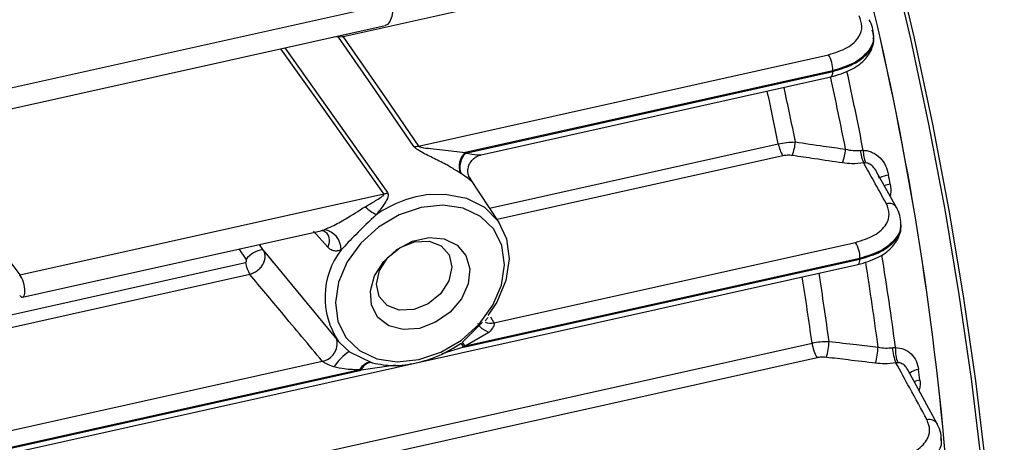
# Model space of a CAD drawing. Units: millimetres. Extents: x 20 to 422, y 10 to 287.
# Drawn here: x 185 to 187, y 116 to 117 of the extents above; entities that cross this region are included whole.
import ezdxf

# ---------------------------------------------------------------- set-up
doc = ezdxf.new("R2010")
doc.units = ezdxf.units.MM

msp = doc.modelspace()

# ---------------------------------------------------------------- linework, layer by layer
at = {"color": 7, "linetype": 'Continuous', "lineweight": 25}
for p, q in [((186.689153, 116.76031), (185.562484, 116.509488)), ((184.501547, 116.328339), (185.683285, 116.591422)), ((184.481535, 116.273428), (185.663272, 116.53651)), ((185.562484, 116.509488), (185.551362, 116.50865)), ((186.840346, 116.504984), (186.839839, 116.515972)), ((185.744078, 116.246388), (186.731003, 116.4661)), ((186.74141, 116.427586), (185.856112, 116.230498)), ((185.857981, 116.229252), (186.741486, 116.425941)), ((186.741486, 116.425941), (186.74141, 116.427586)), ((185.894368, 116.225176), (186.736656, 116.412689)), ((185.863347, 116.174898), (185.867187, 116.168991)), ((185.937644, 116.062341), (185.867834, 116.168101)), ((186.895258, 116.098034), (186.847059, 116.18427)), ((184.784059, 115.936134), (185.660255, 116.131196)), ((186.895265, 116.098021), (186.896061, 116.09636)), ((186.905661, 116.05456), (186.905342, 116.064279)), ((184.790374, 115.882628), (185.50842, 116.042482)), ((185.925473, 115.820546), (186.796477, 116.014452)), ((184.75451, 115.974522), (184.784059, 115.936134)), ((185.377384, 115.985948), (185.551182, 115.776077)), ((185.377423, 115.985982), (185.394056, 115.966033)), ((185.852424, 115.761789), (186.806938, 115.974286)), ((186.806884, 115.975936), (185.855764, 115.764195)), ((183.51797, 115.22991), (186.802109, 115.961036)), ((185.904522, 115.825504), (185.91152, 115.833437)), ((185.849163, 115.773742), (185.898078, 115.822415)), ((185.913211, 115.797636), (185.855764, 115.764195)), ((182.33378, 114.801975), (186.691438, 115.772091)), ((186.703548, 115.736571), (182.345889, 114.766454)), ((185.577922, 115.751141), (185.630487, 115.72506)), ((183.672785, 115.319045), (185.512137, 115.728528)), ((183.599736, 115.260288), (185.605955, 115.706919)), ((185.602661, 115.707848), (183.603076, 115.262694)), ((186.993167, 115.577537), (186.922078, 115.707738)), ((187.003134, 115.533567), (187.002992, 115.542266))]:
    msp.add_line(p, q, dxfattribs=at)
at = {"color": 8, "linetype": 'Continuous', "lineweight": 25}
for p, q in [((185.551362, 116.50865), (185.540274, 116.509128)), ((185.91482, 116.09692), (186.610313, 116.251753)), ((186.6213, 116.222874), (185.932847, 116.069609)), ((185.525143, 116.002716), (185.490641, 116.0414)), ((185.328422, 115.973887), (185.311918, 115.998736)), ((185.359912, 116.009421), (185.368086, 115.99718)), ((185.368086, 115.99718), (185.377423, 115.985982)), ((183.665151, 115.596091), (185.326988, 115.966055)), ((185.337975, 115.937176), (183.68016, 115.568108)), ((185.917162, 115.835138), (185.925473, 115.820546)), ((185.852424, 115.761789), (185.800346, 115.74599)), ((185.688616, 115.718419), (185.605955, 115.706919))]:
    msp.add_line(p, q, dxfattribs=at)
at = {"color": 7, "linetype": 'Continuous', "lineweight": 25, "flags": 128}
for points in [[(187.112531, 114.061475), (187.131075, 114.211813), (187.144287, 114.37134), (187.152109, 114.539341), (187.154504, 114.715067), (187.151463, 114.897733), (187.142999, 115.086523), (187.129149, 115.280594), (187.109976, 115.479079), (187.085566, 115.681092), (187.056027, 115.88573), (187.021491, 116.092079), (186.982112, 116.299218), (186.938067, 116.506222), (186.889551, 116.712166), (186.836783, 116.916131), (186.779997, 117.117204), (186.738403, 117.254436)], [(187.07856, 113.941747), (187.102143, 114.080985), (187.120524, 114.229995), (187.133619, 114.388111), (187.141371, 114.554628), (187.143746, 114.728801), (187.140731, 114.909852), (187.132342, 115.096974), (187.118615, 115.289329), (187.099611, 115.48606), (187.075417, 115.686287), (187.046138, 115.889116), (187.011908, 116.093642), (186.972877, 116.29895), (186.929221, 116.504125), (186.881135, 116.708249), (186.828832, 116.91041), (186.772548, 117.109707), (186.729783, 117.250657)], [(185.683285, 116.591422), (185.682134, 116.573186), (185.679257, 116.558042), (185.674763, 116.546573), (185.668826, 116.539218), (185.663272, 116.53651)], [(185.732715, 116.245472), (185.631169, 116.392853), (185.551362, 116.50865)], [(185.562484, 116.509488), (185.664185, 116.362154), (185.744078, 116.246388)], [(185.772047, 116.129873), (185.807876, 116.13079), (185.859007, 116.121255), (185.902445, 116.099067), (185.935386, 116.065659), (185.955702, 116.023187), (185.962081, 115.974396), (185.954111, 115.922435), (185.932308, 115.87066), (185.910841, 115.838029)], [(185.749799, 116.09848), (185.696981, 116.080499), (185.647592, 116.051261), (185.604998, 116.012757), (185.572102, 115.967613), (185.551146, 115.918905), (185.543557, 115.869951), (185.549853, 115.824089), (185.569605, 115.784443), (185.601467, 115.753715), (185.643267, 115.734), (185.692157, 115.726641), (185.744805, 115.732139), (185.797623, 115.75012), (185.847012, 115.779359), (185.889606, 115.817862), (185.922502, 115.863006), (185.943458, 115.911714), (185.951047, 115.960668), (185.944751, 116.00653), (185.924999, 116.046176), (185.893137, 116.076904), (185.851337, 116.096619), (185.802447, 116.103978), (185.749799, 116.09848)], [(185.745831, 115.807409), (185.70694, 115.80458), (185.672423, 115.81375), (185.646021, 115.833925), (185.630593, 115.86292), (185.627813, 115.897592), (185.637981, 115.934184), (185.659996, 115.968731), (185.691472, 115.997488), (185.728998, 116.017341), (185.768507, 116.026136), (185.805719, 116.022922), (185.8366, 116.008047), (185.857804, 115.983122), (185.867034, 115.950848), (185.863289, 115.914723), (185.846974, 115.878662), (185.819859, 115.846572), (185.784881, 115.821931), (185.745831, 115.807409)], [(185.734426, 116.015817), (185.769086, 116.017338), (185.798299, 116.006202), (185.817619, 115.984103), (185.824104, 115.954406), (185.816768, 115.921632), (185.796726, 115.89077), (185.76703, 115.866519), (185.732201, 115.852571), (185.697542, 115.85105), (185.668328, 115.862186), (185.649008, 115.884285), (185.642523, 115.913982), (185.64986, 115.946756), (185.669902, 115.977618), (185.699598, 116.001869), (185.734426, 116.015817)], [(186.806938, 115.974286), (186.806908, 115.97521), (186.806884, 115.975936)], [(185.577922, 115.751141), (185.554501, 115.772215), (185.551182, 115.776077)], [(185.602661, 115.707848), (185.605701, 115.712649), (185.609032, 115.716846), (185.612576, 115.72034), (185.616248, 115.723049), (185.619963, 115.724909), (185.623631, 115.725876), (185.627167, 115.725926), (185.630487, 115.72506)]]:
    msp.add_lwpolyline(points, dxfattribs=at)
at = {"color": 8, "linetype": 'Continuous', "lineweight": 25, "flags": 128}
for points in [[(185.551362, 116.50865), (185.551006, 116.510695), (185.550908, 116.511495)], [(185.562484, 116.509488), (185.561148, 116.511539), (185.560008, 116.513521)], [(185.660255, 116.131196), (185.520262, 116.32862), (185.412466, 116.480675)], [(185.421659, 116.482721), (185.55905, 116.289255), (185.669217, 116.134178)], [(186.736656, 116.412689), (186.738137, 116.413458), (186.739513, 116.415272), (186.740553, 116.41803), (186.741219, 116.421631), (186.741486, 116.425941)], [(186.802109, 115.961036), (186.803589, 115.961804), (186.804965, 115.963618), (186.806006, 115.966376), (186.806671, 115.969976), (186.806938, 115.974286)], [(185.913211, 115.797636), (185.904667, 115.801976), (185.897413, 115.806482), (185.891913, 115.810869), (185.888517, 115.814855), (185.887443, 115.818187), (185.887743, 115.819418)]]:
    msp.add_lwpolyline(points, dxfattribs=at)
at = {"color": 7, "linetype": 'Continuous', "lineweight": 25}
for centre, radius, start, end in [((179.507613, 114.84241), 7.53406, 0.8437864, 18.5169774), ((179.499097, 114.840957), 7.542596, 0.8538673, 18.5068965), ((186.66728, 116.428218), 0.074132, 359.511405, 30.730848), ((185.735152, 116.286157), 0.040758, 266.571832, 282.649943), ((186.690461, 116.265715), 0.081354, 189.881607, 211.775419), ((186.493351, 116.273955), 0.159215, 341.518072, 353.580233), ((186.609417, 116.256481), 0.16376, 341.924345, 353.798968), ((186.912661, 116.247532), 0.105531, 186.383132, 203.444728), ((186.888436, 116.233961), 0.073607, 178.42884, 202.491978), ((185.886918, 116.197495), 0.045147, 133.028768, 201.502482), ((185.888216, 116.196217), 0.044782, 132.465445, 201.402004), ((185.757555, 116.080596), 0.1794, 55.958651, 56.676157), ((185.76015, 116.052023), 0.154293, 55.958651, 56.676157), ((178.899806, 114.698594), 8.111716, 10.3402447, 10.4980021), ((185.649448, 116.178628), 0.048648, 282.834587, 293.976359), ((185.684751, 116.173574), 0.101212, 226.565928, 245.348269), ((185.509641, 115.997681), 0.047747, 358.302879, 81.794689), ((185.379138, 115.932943), 0.065181, 99.762273, 141.085855), ((186.732755, 115.97657), 0.074132, 359.510327, 30.730856), ((185.407136, 115.980016), 0.081354, 189.881607, 211.775419), ((186.778307, 115.781883), 0.087419, 186.430899, 211.220155), ((186.511405, 115.792236), 0.221764, 345.729648, 355.795155), ((186.626195, 115.778379), 0.225029, 345.889502, 355.878648), ((186.997916, 115.768676), 0.113362, 183.961134, 203.108464), ((186.965911, 115.754644), 0.07377, 174.970221, 204.059208), ((179.667082, 114.81261), 7.335902, 6.8139076, 7.0150525)]:
    msp.add_arc(centre, radius, start, end, dxfattribs=at)
at = {"color": 8, "linetype": 'Continuous', "lineweight": 25}
for centre, radius, start, end in [((178.737756, 114.665932), 8.228281, 11.0001261, 12.3526968), ((178.727061, 114.663578), 8.197918, 11.0781686, 12.3246845), ((178.775387, 114.674409), 7.992126, 11.3827517, 12.3121926), ((178.782486, 114.676005), 8.026163, 11.3542494, 12.3130946), ((186.897232, 116.064138), 0.114457, 100.821749, 112.07844), ((186.917917, 115.978034), 0.18063, 102.188294, 106.962606), ((185.803715, 115.847106), 0.284535, 96.390138, 124.504348), ((186.876634, 116.086431), 0.021942, 31.885913, 105.902114), ((185.498892, 116.018499), 0.03063, 328.983845, 38.65191), ((185.706451, 115.881898), 0.1879, 142.506623, 214.275592), ((179.238434, 114.751618), 7.720277, 7.5134441, 9.1837978), ((179.225507, 114.748978), 7.692159, 7.5691235, 9.1077869), ((179.257697, 114.757418), 7.502671, 7.7725878, 9.0006323), ((179.269737, 114.759871), 7.531692, 7.7534462, 9.0160244), ((185.918041, 115.856879), 0.037086, 247.948492, 281.560407), ((185.50419, 115.771776), 0.043972, 280.412499, 11.938948), ((186.154792, 115.973523), 0.369131, 213.048131, 215.001698), ((186.623981, 116.320346), 0.948399, 215.156697, 215.902685), ((185.661217, 115.631321), 0.147125, 124.989194, 145.561507), ((185.63203, 115.697581), 0.027697, 95.167999, 160.295181), ((186.952192, 115.669462), 0.0393, 96.024302, 131.212206), ((186.966597, 115.60903), 0.075541, 101.785629, 112.716263), ((186.974044, 115.564988), 0.02286, 32.879803, 104.125596)]:
    msp.add_arc(centre, radius, start, end, dxfattribs=at)
at = {"color": 7, "linetype": 'Continuous', "lineweight": 25}
msp.add_ellipse((184.783284, 115.911784), major_axis=(-0.007169, 0.029137), ratio=0.35117595, start_param=2.5381616, end_param=5.60994109, dxfattribs=at)
for points, knots in [([(186.731003, 116.4661), (186.747123, 116.471146), (186.779248, 116.481202), (186.805803, 116.507379), (186.814637, 116.534721), (186.808121, 116.551388), (186.804853, 116.559746)], [0, 0, 0, 0, 0.280409168, 0.55880924, 0.77873852, 1, 1, 1, 1]), ([(186.83986, 116.51228), (186.839402, 116.518791), (186.838486, 116.531798), (186.832379, 116.544293), (186.829328, 116.550534)], [0, 0, 0, 0, 0.50056891, 1, 1, 1, 1]), ([(186.736637, 116.412685), (186.753257, 116.417605), (186.784904, 116.426975), (186.817962, 116.451449), (186.837001, 116.478153), (186.839166, 116.49721), (186.840166, 116.506015)], [0, 0, 0, 0, 0.29492844, 0.56160872, 0.79745834, 1, 1, 1, 1]), ([(185.844914, 116.180947), (185.837101, 116.18586), (185.820612, 116.196229), (185.790257, 116.212282), (185.762771, 116.225362), (185.744593, 116.235109), (185.736167, 116.241294), (185.733831, 116.244121), (185.732715, 116.245472)], [0, 0, 0, 0, 0.23632567, 0.49874981, 0.74887933, 0.89000261, 0.94746306, 1, 1, 1, 1]), ([(185.744078, 116.246388), (185.744356, 116.246077), (185.744942, 116.24542), (185.747034, 116.244383), (185.756164, 116.241905), (185.775021, 116.240024), (185.81129, 116.236406), (185.838184, 116.232861), (185.856112, 116.230498)], [0, 0, 0, 0, 0.01429122, 0.03016539, 0.06157553, 0.25097018, 0.50069368, 1, 1, 1, 1]), ([(186.610313, 116.251753), (186.616909, 116.253011), (186.630334, 116.255571), (186.644407, 116.255956), (186.651567, 116.256152)], [0, 0, 0, 0, 0.49126242, 1, 1, 1, 1]), ([(186.651567, 116.256152), (186.67408, 116.252891), (186.714284, 116.247068), (186.754516, 116.241321), (186.772219, 116.238792)], [0, 0, 0, 0, 0.55999995, 1, 1, 1, 1]), ([(186.772219, 116.238792), (186.778316, 116.237386), (186.790114, 116.234664), (186.802027, 116.235429), (186.807784, 116.235799)], [0, 0, 0, 0, 0.51673046, 1, 1, 1, 1]), ([(186.807784, 116.235799), (186.809115, 116.235928), (186.811494, 116.236157), (186.813829, 116.236034), (186.814856, 116.235979)], [0, 0, 0, 0, 0.55983396, 1, 1, 1, 1]), ([(186.814856, 116.235979), (186.818546, 116.235779), (186.826042, 116.235373), (186.840324, 116.230285), (186.856027, 116.218984), (186.869683, 116.199562), (186.873717, 116.184246), (186.875742, 116.176559)], [0, 0, 0, 0, 0.12316981, 0.2501971, 0.49960205, 0.74882691, 1, 1, 1, 1]), ([(185.86785, 116.168069), (185.866667, 116.170147), (185.864211, 116.174461), (185.86248, 116.18306), (185.862895, 116.192735), (185.865954, 116.202595), (185.871443, 116.211422), (185.878668, 116.21829), (185.886648, 116.223033), (185.892243, 116.224572), (185.894892, 116.225301)], [0, 0, 0, 0, 0.11748921, 0.24392547, 0.37716414, 0.51340614, 0.64785467, 0.7758383, 0.89383925, 1, 1, 1, 1]), ([(186.644353, 116.223483), (186.639958, 116.223929), (186.632106, 116.224727), (186.624603, 116.22344), (186.6213, 116.222874)], [0, 0, 0, 0, 0.55979621, 1, 1, 1, 1]), ([(186.765095, 116.205671), (186.742548, 116.208974), (186.702286, 116.214872), (186.662055, 116.220851), (186.644353, 116.223483)], [0, 0, 0, 0, 0.55999992, 1, 1, 1, 1]), ([(186.815842, 116.205545), (186.806408, 116.204573), (186.789539, 116.202835), (186.772573, 116.204803), (186.765095, 116.205671)], [0, 0, 0, 0, 0.55921936, 1, 1, 1, 1]), ([(186.820428, 116.205802), (186.819577, 116.205797), (186.818057, 116.205788), (186.816519, 116.205619), (186.815842, 116.205545)], [0, 0, 0, 0, 0.559901199, 1, 1, 1, 1]), ([(186.870623, 116.107533), (186.860413, 116.125831), (186.842183, 116.158507), (186.82389, 116.191172), (186.815842, 116.205545)], [0, 0, 0, 0, 0.56000001, 1, 1, 1, 1]), ([(186.853767, 116.167972), (186.852153, 116.172694), (186.849028, 116.181839), (186.841345, 116.193856), (186.833105, 116.201503), (186.825811, 116.205183), (186.822187, 116.2056), (186.820428, 116.205802)], [0, 0, 0, 0, 0.28561289, 0.55317075, 0.79208682, 0.89905744, 1, 1, 1, 1]), ([(185.615166, 116.100077), (185.623728, 116.105058), (185.636571, 116.11253), (185.650828, 116.121138), (185.657132, 116.125869), (185.659974, 116.128393), (185.660621, 116.129885), (185.660555, 116.130685), (185.660354, 116.131026), (185.660255, 116.131196)], [0, 0, 0, 0, 0.49960677, 0.74944023, 0.87429821, 0.94003121, 0.97169964, 0.98596198, 1, 1, 1, 1]), ([(185.669217, 116.134178), (185.669901, 116.132734), (185.671374, 116.129625), (185.669809, 116.120908), (185.660686, 116.105167), (185.649547, 116.090696), (185.642535, 116.081586)], [0, 0, 0, 0, 0.09646405, 0.20777263, 0.50129713, 1, 1, 1, 1]), ([(185.516456, 116.044939), (185.522951, 116.04764), (185.540419, 116.054905), (185.574174, 116.074247), (185.599566, 116.090247), (185.615166, 116.100077)], [0, 0, 0, 0, 0.18586898, 0.49983228, 1, 1, 1, 1]), ([(186.796477, 116.014452), (186.812517, 116.019466), (186.844483, 116.029459), (186.871022, 116.055443), (186.880046, 116.082605), (186.87377, 116.099207), (186.870623, 116.107533)], [0, 0, 0, 0, 0.28040781, 0.55882441, 0.77874397, 1, 1, 1, 1]), ([(186.90531, 116.059727), (186.904932, 116.066235), (186.904178, 116.079238), (186.89823, 116.091772), (186.895258, 116.098034)], [0, 0, 0, 0, 0.50045002, 1, 1, 1, 1]), ([(185.642535, 116.081586), (185.625517, 116.065332), (185.595548, 116.036709), (185.568888, 116.00847), (185.557367, 115.996267)], [0, 0, 0, 0, 0.56785857, 1, 1, 1, 1]), ([(185.509411, 116.042754), (185.510631, 116.042789), (185.515422, 116.042925), (185.519659, 116.039889), (185.522817, 116.037625)], [0, 0, 0, 0, 0.25463135, 1, 1, 1, 1]), ([(186.802089, 115.961031), (186.818583, 115.965905), (186.849998, 115.975189), (186.882932, 115.999393), (186.902062, 116.025825), (186.904434, 116.044743), (186.90553, 116.053492)], [0, 0, 0, 0, 0.294574381, 0.561074947, 0.797017445, 1, 1, 1, 1]), ([(185.368086, 115.99718), (185.36953, 115.995034), (185.372387, 115.99079), (185.373993, 115.982789), (185.37355, 115.974185), (185.370773, 115.965144), (185.36567, 115.956143), (185.358203, 115.947852), (185.348695, 115.940931), (185.341585, 115.93844), (185.337975, 115.937176)], [0, 0, 0, 0, 0.1182539, 0.23385608, 0.34990388, 0.46869704, 0.5925945, 0.72222992, 0.85898207, 1, 1, 1, 1]), ([(185.557367, 115.996267), (185.554289, 115.995258), (185.548079, 115.993224), (185.539553, 115.993747), (185.531663, 115.996523), (185.527313, 116.000655), (185.525143, 116.002716)], [0, 0, 0, 0, 0.24704422, 0.49843814, 0.74975381, 1, 1, 1, 1]), ([(185.326988, 115.966055), (185.327323, 115.966161), (185.327976, 115.966369), (185.328772, 115.967101), (185.329316, 115.96811), (185.329599, 115.969317), (185.32969, 115.970585), (185.329528, 115.971809), (185.329118, 115.97294), (185.328656, 115.973569), (185.328422, 115.973887)], [0, 0, 0, 0, 0.11676433, 0.2276857, 0.34581996, 0.48216644, 0.6202883, 0.74825304, 0.87249161, 1, 1, 1, 1]), ([(185.512137, 115.728528), (185.479454, 115.767429), (185.421091, 115.836895), (185.363371, 115.906535), (185.337975, 115.937176)], [0, 0, 0, 0, 0.55999995, 1, 1, 1, 1]), ([(185.925473, 115.820546), (185.925711, 115.819196), (185.92622, 115.816296), (185.922929, 115.807957), (185.917288, 115.801967), (185.913211, 115.797636)], [0, 0, 0, 0, 0.194564015, 0.417810006, 1, 1, 1, 1]), ([(185.633334, 115.724257), (185.649971, 115.721149), (185.683102, 115.71496), (185.737653, 115.723072), (185.794793, 115.739824), (185.829066, 115.76102), (185.846277, 115.771664)], [0, 0, 0, 0, 0.251073424, 0.499988019, 0.748911002, 1, 1, 1, 1]), ([(185.855764, 115.764195), (185.855142, 115.763743), (185.854032, 115.762936), (185.852915, 115.762139), (185.852424, 115.761789)], [0, 0, 0, 0, 0.56029672, 1, 1, 1, 1]), ([(186.691438, 115.772091), (186.69802, 115.773328), (186.711381, 115.775839), (186.72544, 115.775929), (186.732573, 115.775975)], [0, 0, 0, 0, 0.49263925, 1, 1, 1, 1]), ([(186.732573, 115.775975), (186.75461, 115.773398), (186.793962, 115.768794), (186.833323, 115.764219), (186.850642, 115.762206)], [0, 0, 0, 0, 0.55999999, 1, 1, 1, 1]), ([(186.850642, 115.762206), (186.856479, 115.761253), (186.867933, 115.759384), (186.879267, 115.760364), (186.884825, 115.760845)], [0, 0, 0, 0, 0.50961574, 1, 1, 1, 1]), ([(186.884825, 115.760845), (186.886264, 115.760997), (186.888836, 115.76127), (186.891328, 115.76116), (186.892426, 115.761112)], [0, 0, 0, 0, 0.55979581, 1, 1, 1, 1]), ([(186.892426, 115.761112), (186.899426, 115.760407), (186.913399, 115.759001), (186.930857, 115.747048), (186.943468, 115.729853), (186.94653, 115.715667), (186.948068, 115.708544)], [0, 0, 0, 0, 0.25030771, 0.49956585, 0.74875234, 1, 1, 1, 1]), ([(186.726327, 115.737571), (186.721968, 115.737893), (186.714179, 115.738468), (186.706799, 115.737151), (186.703548, 115.736571)], [0, 0, 0, 0, 0.55955814, 1, 1, 1, 1]), ([(186.844434, 115.723518), (186.822385, 115.726133), (186.783011, 115.730802), (186.743647, 115.735503), (186.726327, 115.737571)], [0, 0, 0, 0, 0.55999999, 1, 1, 1, 1]), ([(185.539878, 115.714524), (185.533967, 115.71663), (185.525789, 115.719545), (185.516303, 115.725039), (185.513461, 115.727419), (185.512137, 115.728528)], [0, 0, 0, 0, 0.582189994, 0.805435985, 1, 1, 1, 1]), ([(185.602661, 115.707848), (185.602659, 115.707848), (185.590315, 115.707751), (185.569639, 115.707919), (185.548339, 115.712646), (185.539878, 115.714524)], [0, 0, 0, 0, 0.00010288, 0.60283557, 1, 1, 1, 1]), ([(185.630487, 115.72506), (185.631017, 115.724907), (185.631963, 115.724634), (185.632915, 115.724373), (185.633334, 115.724257)], [0, 0, 0, 0, 0.56013932, 1, 1, 1, 1]), ([(186.89365, 115.724184), (186.884538, 115.723177), (186.868252, 115.721378), (186.851718, 115.722864), (186.844434, 115.723518)], [0, 0, 0, 0, 0.5594433, 1, 1, 1, 1]), ([(186.89855, 115.72457), (186.897649, 115.724535), (186.896039, 115.724472), (186.89438, 115.724272), (186.89365, 115.724184)], [0, 0, 0, 0, 0.55986451, 1, 1, 1, 1]), ([(186.968465, 115.587158), (186.954514, 115.612738), (186.929602, 115.658418), (186.904635, 115.704089), (186.89365, 115.724184)], [0, 0, 0, 0, 0.56, 1, 1, 1, 1]), ([(185.605955, 115.706919), (185.605339, 115.707089), (185.604237, 115.707393), (185.603143, 115.707709), (185.602661, 115.707848)], [0, 0, 0, 0, 0.55968068, 1, 1, 1, 1]), ([(186.894069, 115.494537), (186.910044, 115.499526), (186.94188, 115.509468), (186.968406, 115.535294), (186.977588, 115.56231), (186.971512, 115.578858), (186.968465, 115.587158)], [0, 0, 0, 0, 0.28040593, 0.55883795, 0.77874923, 1, 1, 1, 1]), ([(187.00288, 115.538797), (187.002498, 115.545976), (187.001736, 115.560303), (186.994623, 115.57381), (186.991075, 115.580549)], [0, 0, 0, 0, 0.50108875, 1, 1, 1, 1])]:
    msp.add_open_spline(points, degree=3, knots=knots, dxfattribs=at)
at = {"color": 8, "linetype": 'Continuous', "lineweight": 25}
for points, knots in [([(186.835278, 116.526465), (186.837347, 116.520223), (186.843223, 116.502499), (186.828455, 116.473324), (186.794417, 116.444086), (186.759118, 116.433099), (186.74141, 116.427586)], [0, 0, 0, 0, 0.15318523, 0.43498716, 0.71654889, 1, 1, 1, 1]), ([(186.741486, 116.425941), (186.75927, 116.431359), (186.794719, 116.44216), (186.827983, 116.469796), (186.842741, 116.492826), (186.839222, 116.504954), (186.83877, 116.506513)], [0, 0, 0, 0, 0.31922943, 0.63633006, 0.95323998, 1, 1, 1, 1]), ([(185.857981, 116.229252), (185.867884, 116.227685), (185.880826, 116.225637), (185.891669, 116.22468), (185.893871, 116.225237), (185.894669, 116.225439)], [0, 0, 0, 0, 0.67509807, 0.88229283, 1, 1, 1, 1]), ([(185.867187, 116.168991), (185.868238, 116.167397), (185.870555, 116.163886), (185.871127, 116.162539), (185.869964, 116.162679), (185.863464, 116.167913), (185.852308, 116.17579), (185.846521, 116.179876)], [0, 0, 0, 0, 0.12264186, 0.27008303, 0.4141606, 0.69612775, 1, 1, 1, 1]), ([(186.879781, 116.154593), (186.881024, 116.146598), (186.88252, 116.136975), (186.879955, 116.12775), (186.879521, 116.126189)], [0, 0, 0, 0, 0.83075774, 1, 1, 1, 1]), ([(185.508412, 116.042519), (185.50856, 116.042539), (185.511129, 116.042889), (185.513871, 116.043944), (185.516456, 116.044939)], [0, 0, 0, 0, 0.057349827, 1, 1, 1, 1]), ([(186.9035, 116.062317), (186.904131, 116.059981), (186.907846, 116.04622), (186.893103, 116.021173), (186.859765, 115.992229), (186.824551, 115.981379), (186.806884, 115.975936)], [0, 0, 0, 0, 0.06369426, 0.37524977, 0.68657609, 1, 1, 1, 1]), ([(186.806938, 115.974286), (186.824645, 115.979635), (186.859941, 115.990297), (186.892949, 116.017648), (186.907854, 116.039755), (186.904881, 116.051119), (186.904659, 116.051967)], [0, 0, 0, 0, 0.32616198, 0.65014262, 0.97391746, 1, 1, 1, 1]), ([(186.921898, 115.70762), (186.920238, 115.710482), (186.916742, 115.716509), (186.909747, 115.72179), (186.903376, 115.724292), (186.90015, 115.724478), (186.89855, 115.72457)], [0, 0, 0, 0, 0.3172173, 0.66805761, 0.83532903, 1, 1, 1, 1]), ([(186.951168, 115.682978), (186.951802, 115.675506), (186.952517, 115.667078), (186.949438, 115.659165), (186.949089, 115.658267)], [0, 0, 0, 0, 0.88651401, 1, 1, 1, 1]), ([(187.001203, 115.541212), (187.001767, 115.539024), (187.005262, 115.525462), (186.990425, 115.500769), (186.957152, 115.472101), (186.922074, 115.461393), (186.904476, 115.456021)], [0, 0, 0, 0, 0.06013234, 0.3728474, 0.68536588, 1, 1, 1, 1])]:
    msp.add_open_spline(points, degree=3, knots=knots, dxfattribs=at)

doc.saveas('drawing.dxf')
